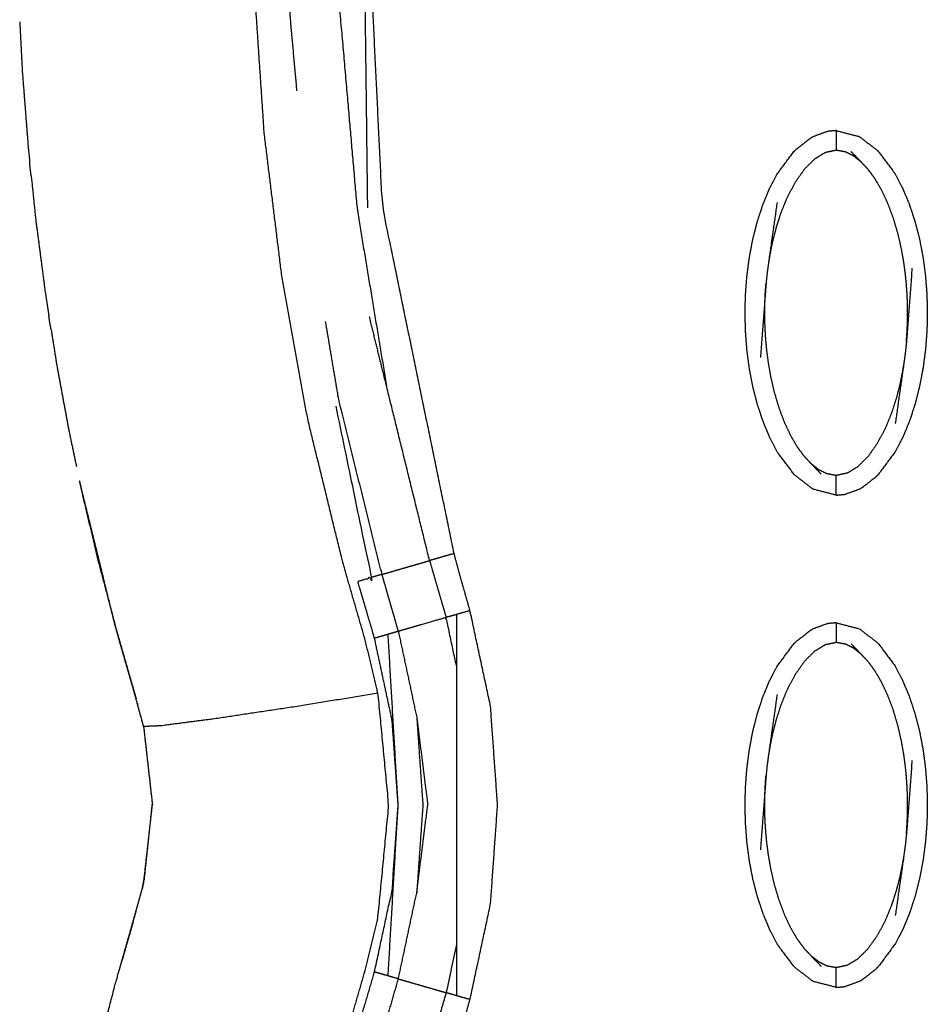
# Model space of a CAD drawing. Units: millimetres. Extents: x 230967 to 247336, y -5049 to 5854.
# Drawn here: x 239341 to 239387, y 8 to 58 of the extents above; entities that cross this region are included whole.
import ezdxf

# ---------------------------------------------------------------- set-up
doc = ezdxf.new("R2010")
doc.units = ezdxf.units.MM
doc.layers.add('DEFAULT', color=7, linetype='Continuous')
doc.layers.add('Make2D$可见线$曲线$预设值', color=7, linetype='Continuous', true_color=0x000000)

# ---------------------------------------------------------------- blocks, each defined once
blk = doc.blocks.new('y65')
at = {"layer": 'Make2D$可见线$曲线$预设值', "color": 0}
for points, knots in [([(-45970.982, 19769.005), (-45970.949, 19769.281), (-45970.916, 19769.558), (-45970.769, 19770.428), (-45970.622, 19771.298), (-45970.439, 19772.219), (-45970.255, 19773.14), (-45970.026, 19774.171), (-45969.796, 19775.202), (-45969.553, 19776.267), (-45969.311, 19777.331), (-45969.067, 19778.399), (-45968.823, 19779.468), (-45968.58, 19780.536), (-45968.337, 19781.604), (-45968.078, 19782.747), (-45967.82, 19783.89), (-45967.561, 19785.032), (-45967.303, 19786.175), (-45967.046, 19787.316), (-45966.788, 19788.457), (-45966.531, 19789.597), (-45966.274, 19790.737), (-45966.004, 19791.941), (-45965.734, 19793.146), (-45965.463, 19794.348), (-45965.193, 19795.551), (-45964.923, 19796.752), (-45964.653, 19797.953), (-45964.383, 19799.153), (-45964.112, 19800.353), (-45963.817, 19801.672), (-45963.521, 19802.992), (-45963.224, 19804.31), (-45962.927, 19805.627), (-45962.63, 19806.942), (-45962.332, 19808.258), (-45962.034, 19809.57), (-45961.736, 19810.883), (-45961.41, 19812.314), (-45961.085, 19813.745), (-45960.758, 19815.173), (-45960.431, 19816.601), (-45960.103, 19818.025), (-45959.775, 19819.45), (-45959.445, 19820.873), (-45959.114, 19822.295), (-45958.759, 19823.857), (-45958.403, 19825.419), (-45958.059, 19827.03), (-45957.714, 19828.642), (-45957.391, 19830.334), (-45957.068, 19832.026), (-45956.792, 19833.788), (-45956.517, 19835.549), (-45956.311, 19837.495), (-45956.106, 19839.441), (-45956.037, 19841.379), (-45955.969, 19843.317), (-45956.034, 19845.246), (-45956.099, 19847.174), (-45956.28, 19849.102), (-45956.462, 19851.03), (-45956.782, 19853.093), (-45957.102, 19855.155), (-45957.571, 19857.197), (-45958.04, 19859.238), (-45958.677, 19861.269), (-45959.315, 19863.299), (-45960.059, 19865.264), (-45960.803, 19867.23), (-45961.631, 19869.192), (-45962.459, 19871.155), (-45963.257, 19872.967), (-45964.056, 19874.778), (-45964.826, 19876.546), (-45965.597, 19878.314), (-45966.341, 19880.112), (-45967.085, 19881.91), (-45967.854, 19883.877), (-45968.623, 19885.845), (-45969.359, 19887.837), (-45970.094, 19889.83), (-45970.795, 19891.838), (-45971.495, 19893.846), (-45972.159, 19895.858), (-45972.822, 19897.87), (-45973.927, 19901.538), (-45975.032, 19905.206), (-45976.004, 19908.916), (-45976.976, 19912.626), (-45977.804, 19916.373), (-45978.633, 19920.12), (-45979.308, 19923.898), (-45979.984, 19927.675), (-45980.495, 19931.478), (-45981.007, 19935.28), (-45981.344, 19939.101), (-45981.681, 19942.922), (-45981.83, 19946.754), (-45981.979, 19950.586), (-45981.928, 19954.423), (-45981.877, 19958.261), (-45981.63, 19961.946), (-45981.382, 19965.632), (-45980.932, 19969.296), (-45980.482, 19972.96), (-45979.822, 19976.584), (-45979.163, 19980.207), (-45978.289, 19983.77), (-45977.414, 19987.332), (-45977.247, 19987.921), (-45977.079, 19988.511), (-45976.881, 19989.199), (-45976.682, 19989.887), (-45976.483, 19990.574), (-45976.283, 19991.261), (-45975.945, 19992.652), (-45975.607, 19994.044), (-45975.334, 19996.891), (-45975.062, 19999.737), (-45975.334, 20002.584), (-45975.607, 20005.431), (-45975.945, 20006.822), (-45976.283, 20008.214), (-45976.483, 20008.901), (-45976.682, 20009.589), (-45976.881, 20010.276), (-45977.079, 20010.964), (-45977.247, 20011.553), (-45977.414, 20012.143), (-45978.288, 20015.706), (-45979.162, 20019.269), (-45979.821, 20022.892), (-45980.481, 20026.515), (-45980.931, 20030.179), (-45981.382, 20033.844), (-45981.63, 20037.529), (-45981.877, 20041.215), (-45981.928, 20045.052), (-45981.979, 20048.889), (-45981.83, 20052.721), (-45981.681, 20056.554), (-45981.344, 20060.375), (-45981.007, 20064.195), (-45980.495, 20067.998), (-45979.984, 20071.8), (-45979.308, 20075.578), (-45978.633, 20079.356), (-45977.804, 20083.102), (-45976.976, 20086.849), (-45976.004, 20090.559), (-45975.032, 20094.27), (-45973.927, 20097.937), (-45972.822, 20101.605), (-45971.959, 20104.202), (-45971.096, 20106.799), (-45970.172, 20109.382), (-45969.248, 20111.966), (-45968.267, 20114.515), (-45967.286, 20117.064), (-45966.253, 20119.555), (-45965.219, 20122.046), (-45964.346, 20124.029), (-45963.473, 20126.013), (-45962.564, 20128.103), (-45961.655, 20130.193), (-45960.733, 20132.501), (-45959.81, 20134.809), (-45959.002, 20137.248), (-45958.194, 20139.688), (-45957.619, 20142.153), (-45957.045, 20144.619), (-45956.688, 20147.118), (-45956.33, 20149.617), (-45956.16, 20152.137), (-45955.989, 20154.657), (-45956.037, 20157.188), (-45956.084, 20159.719), (-45956.362, 20162.269), (-45956.641, 20164.818), (-45957.067, 20167.272), (-45957.492, 20169.726), (-45957.973, 20171.981), (-45958.453, 20174.236), (-45958.951, 20176.384), (-45959.449, 20178.532), (-45960.12, 20181.45), (-45960.79, 20184.367), (-45961.456, 20187.316), (-45962.121, 20190.265), (-45962.785, 20193.224), (-45963.448, 20196.183), (-45964.112, 20199.141), (-45964.777, 20202.1), (-45965.07, 20203.402), (-45965.363, 20204.704)], [41.678916, 41.678916, 41.678916, 42, 42, 43, 43, 44, 44, 45, 45, 46, 46, 47, 47, 48, 48, 49, 49, 50, 50, 51, 51, 52, 52, 53, 53, 54, 54, 55, 55, 56, 56, 57, 57, 58, 58, 59, 59, 60, 60, 61, 61, 62, 62, 63, 63, 64, 64, 65, 65, 66, 66, 67, 67, 68, 68, 69, 69, 70, 70, 71, 71, 72, 72, 73, 73, 74, 74, 75, 75, 76, 76, 77, 77, 78, 78, 79, 79, 80, 80, 81, 81, 82, 82, 83, 83, 84, 84, 85, 85, 86, 86, 87, 87, 88, 88, 89, 89, 90, 90, 91, 91, 92, 92, 93, 93, 94, 94, 95, 95, 96, 96, 97, 97, 98, 98, 99, 99, 100, 100, 101, 101, 102, 102, 103, 103, 104, 104, 105, 105, 106, 106, 107, 107, 108, 108, 109, 109, 110, 110, 111, 111, 112, 112, 113, 113, 114, 114, 115, 115, 116, 116, 117, 117, 118, 118, 119, 119, 120, 120, 121, 121, 122, 122, 123, 123, 124, 124, 125, 125, 126, 126, 127, 127, 128, 128, 129, 129, 130, 130, 131, 131, 132, 132, 133, 133, 134, 134, 135, 135, 136, 136, 137, 137, 138, 138, 138.64344, 138.64344, 138.64344]), ([(-45960.072, 20129.465), (-45959.826, 20129.352), (-45959.58, 20129.239), (-45959.255, 20129.089), (-45958.93, 20128.939), (-45958.605, 20128.79), (-45958.279, 20128.641), (-45958.033, 20128.527), (-45957.787, 20128.414), (-45959.309, 20124.983), (-45960.831, 20121.553), (-45962.255, 20118.079), (-45963.678, 20114.605), (-45964.996, 20111.088), (-45966.315, 20107.572), (-45967.52, 20104.015), (-45968.725, 20100.457), (-45969.699, 20097.247), (-45970.674, 20094.036), (-45971.546, 20090.795), (-45972.417, 20087.555), (-45973.179, 20084.287), (-45973.941, 20081.019), (-45974.585, 20077.724), (-45975.23, 20074.429), (-45975.696, 20071.496), (-45976.162, 20068.563), (-45976.526, 20065.613), (-45976.89, 20062.664), (-45977.145, 20059.704), (-45977.4, 20056.743), (-45977.539, 20053.774), (-45977.679, 20050.805), (-45977.628, 20045.591), (-45977.577, 20040.378), (-45977.124, 20035.182), (-45976.67, 20029.985), (-45975.921, 20025.49), (-45975.172, 20020.995)], [0, 0, 0, 1, 1, 2, 2, 3, 3, 4, 4, 5, 5, 6, 6, 7, 7, 8, 8, 9, 9, 10, 10, 11, 11, 12, 12, 13, 13, 14, 14, 15, 15, 16, 16, 17, 17, 18, 18, 19, 19, 19]), ([(-45971.744, 20012.508), (-45973.564, 20021.329), (-45975.384, 20030.15), (-45975.883, 20040.46), (-45976.382, 20050.769), (-45975.167, 20062.485), (-45973.952, 20074.202), (-45965.29, 20101.042), (-45956.628, 20127.881), (-45956.958, 20128.033), (-45957.288, 20128.185), (-45957.538, 20128.299), (-45957.787, 20128.414)], [0, 0, 0, 1, 1, 2, 2, 3, 3, 4, 4, 5, 5, 6, 6, 6]), ([(-45979.722, 20035.994), (-45979.894, 20037.904), (-45980.066, 20039.814), (-45980.135, 20045.054), (-45980.205, 20050.295), (-45980.077, 20053.272), (-45979.949, 20056.248), (-45979.707, 20059.219), (-45979.465, 20062.189), (-45979.113, 20065.15), (-45978.762, 20068.11), (-45978.308, 20071.058), (-45977.854, 20074.006), (-45977.241, 20077.217), (-45976.628, 20080.429)], [2.634026, 2.634026, 2.634026, 3, 3, 4, 4, 5, 5, 6, 6, 7, 7, 8, 8, 8.9575, 8.9575, 8.9575]), ([(-45976.127, 20030.055), (-45976.255, 20040.412), (-45976.382, 20050.769), (-45975.536, 20062.551), (-45974.691, 20074.333)], [-1, -1, -1, 0, 0, 1, 1, 1]), ([(-45993.799, 20039.498), (-45993.73, 20038.187), (-45993.66, 20036.875), (-45993.515, 20035.019), (-45993.37, 20033.162), (-45993.331, 20032.78), (-45993.291, 20032.397)], [578.29482, 578.29482, 578.29482, 579, 579, 580, 580, 580.206483, 580.206483, 580.206483]), ([(-45993.799, 20039.498), (-45993.73, 20038.187), (-45993.66, 20036.875), (-45993.515, 20035.019), (-45993.37, 20033.162), (-45993.331, 20032.78), (-45993.291, 20032.397)], [578.29482, 578.29482, 578.29482, 579, 579, 580, 580, 580.206483, 580.206483, 580.206483]), ([(-45952.347, 20033.974), (-45952.564, 20033.953), (-45952.781, 20033.933), (-45953.173, 20033.79), (-45953.564, 20033.647)], [0.001944, 0.001944, 0.001944, 1, 1, 2, 2, 2]), ([(-45952.346, 20033.974), (-45951.757, 20033.821), (-45951.167, 20033.669), (-45950.698, 20033.308), (-45950.23, 20032.947), (-45949.798, 20032.374), (-45949.366, 20031.8), (-45949.176, 20031.438), (-45948.986, 20031.075), (-45948.817, 20030.673), (-45948.648, 20030.271), (-45948.503, 20029.837), (-45948.359, 20029.404), (-45948.24, 20028.951), (-45948.122, 20028.498), (-45948.032, 20028.034), (-45947.943, 20027.57), (-45947.88, 20027.101), (-45947.818, 20026.632), (-45947.781, 20026.162), (-45947.744, 20025.692), (-45947.732, 20025.226), (-45947.719, 20024.759), (-45947.729, 20024.297), (-45947.739, 20023.836), (-45947.774, 20023.372), (-45947.809, 20022.908), (-45947.869, 20022.436), (-45947.93, 20021.964), (-45948.018, 20021.493), (-45948.106, 20021.022), (-45948.221, 20020.564), (-45948.337, 20020.106), (-45948.48, 20019.67), (-45948.622, 20019.234), (-45948.789, 20018.831), (-45948.956, 20018.427), (-45949.145, 20018.063), (-45949.333, 20017.699), (-45949.763, 20017.118), (-45950.193, 20016.537), (-45950.193, 20016.537), (-45950.193, 20016.537)], [25, 25, 25, 26, 26, 27, 27, 28, 28, 29, 29, 30, 30, 31, 31, 32, 32, 33, 33, 34, 34, 35, 35, 36, 36, 37, 37, 38, 38, 39, 39, 40, 40, 41, 41, 42, 42, 43, 43, 44, 44, 45, 45, 45.000074, 45.000074, 45.000074]), ([(-45952.346, 20033.974), (-45952.346, 20033.939), (-45952.346, 20033.903), (-45952.346, 20033.792), (-45952.346, 20033.681), (-45952.346, 20033.512), (-45952.346, 20033.343), (-45952.346, 20033.159), (-45952.346, 20032.975)], [0, 0, 0, 1, 1, 2, 2, 3, 3, 4, 4, 4]), ([(-45954.499, 20032.906), (-45954.43, 20032.975), (-45954.361, 20033.043), (-45954.007, 20033.317), (-45953.653, 20033.591), (-45953.609, 20033.619), (-45953.564, 20033.647)], [0, 0, 0, 1, 1, 2, 2, 3, 3, 3]), ([(-45951.095, 20032.397), (-45951.282, 20032.543), (-45951.469, 20032.689), (-45951.672, 20032.79), (-45951.875, 20032.892), (-45952.111, 20032.933), (-45952.346, 20032.975), (-45952.626, 20032.916), (-45952.905, 20032.856), (-45953.173, 20032.694), (-45953.44, 20032.532), (-45953.697, 20032.276), (-45953.954, 20032.02), (-45954.199, 20031.672), (-45954.445, 20031.324), (-45954.651, 20030.931), (-45954.857, 20030.537), (-45955.01, 20030.156), (-45955.164, 20029.775), (-45955.278, 20029.421), (-45955.393, 20029.067), (-45955.479, 20028.735), (-45955.566, 20028.403), (-45955.63, 20028.095), (-45955.695, 20027.787), (-45955.742, 20027.502), (-45955.79, 20027.216)], [0, 0, 0, 1, 1, 2, 2, 3, 3, 4, 4, 5, 5, 6, 6, 7, 7, 8, 8, 9, 9, 10, 10, 11, 11, 12, 12, 13, 13, 13]), ([(-45952.346, 20015.47), (-45952.935, 20015.622), (-45953.525, 20015.774), (-45953.993, 20016.135), (-45954.461, 20016.496), (-45954.893, 20017.07), (-45955.325, 20017.644), (-45955.516, 20018.006), (-45955.706, 20018.368), (-45955.875, 20018.771), (-45956.043, 20019.173), (-45956.188, 20019.606), (-45956.333, 20020.039), (-45956.451, 20020.492), (-45956.57, 20020.945), (-45956.659, 20021.409), (-45956.749, 20021.873), (-45956.811, 20022.342), (-45956.873, 20022.811), (-45956.91, 20023.281), (-45956.946, 20023.751), (-45956.959, 20024.218), (-45956.972, 20024.685), (-45956.962, 20025.146), (-45956.951, 20025.607), (-45956.917, 20026.071), (-45956.882, 20026.535), (-45956.822, 20027.007), (-45956.762, 20027.48), (-45956.674, 20027.951), (-45956.586, 20028.422), (-45956.47, 20028.88), (-45956.354, 20029.338), (-45956.211, 20029.773), (-45956.069, 20030.209), (-45955.902, 20030.613), (-45955.736, 20031.017), (-45955.547, 20031.38), (-45955.359, 20031.744), (-45954.929, 20032.325), (-45954.499, 20032.906)], [47.000257, 47.000257, 47.000257, 48, 48, 49, 49, 50, 50, 51, 51, 52, 52, 53, 53, 54, 54, 55, 55, 56, 56, 57, 57, 58, 58, 59, 59, 60, 60, 61, 61, 62, 62, 63, 63, 64, 64, 65, 65, 66, 66, 66.999814, 66.999814, 66.999814]), ([(-45950.733, 20032.015), (-45950.914, 20032.206), (-45951.095, 20032.397), (-45951.339, 20032.651), (-45951.583, 20032.905)], [0, 0, 0, 1, 1, 2, 2, 2]), ([(-45993.217, 20031.685), (-45993.243, 20031.893), (-45993.27, 20032.102), (-45993.28, 20032.249), (-45993.291, 20032.397)], [664.94678336, 664.94678336, 664.94678336, 665, 665, 665.03757605, 665.03757605, 665.03757605]), ([(-45993.217, 20031.685), (-45993.243, 20031.893), (-45993.27, 20032.102), (-45993.28, 20032.249), (-45993.291, 20032.397)], [664.94678336, 664.94678336, 664.94678336, 665, 665, 665.03757605, 665.03757605, 665.03757605]), ([(-45948.781, 20023.245), (-45948.766, 20023.465), (-45948.75, 20023.685), (-45948.74, 20023.884), (-45948.731, 20024.083), (-45948.726, 20024.271), (-45948.721, 20024.458), (-45948.72, 20024.643), (-45948.72, 20024.827), (-45948.723, 20025.021), (-45948.726, 20025.214), (-45948.735, 20025.428), (-45948.743, 20025.643), (-45948.76, 20025.886), (-45948.777, 20026.13), (-45948.803, 20026.403), (-45948.83, 20026.677), (-45948.87, 20026.979), (-45948.91, 20027.28), (-45948.97, 20027.619), (-45949.029, 20027.957), (-45949.116, 20028.337), (-45949.203, 20028.718), (-45949.321, 20029.12), (-45949.44, 20029.523), (-45949.583, 20029.905), (-45949.726, 20030.287), (-45949.883, 20030.622), (-45950.04, 20030.957), (-45950.209, 20031.245), (-45950.378, 20031.533), (-45950.555, 20031.774), (-45950.733, 20032.015)], [0, 0, 0, 1, 1, 2, 2, 3, 3, 4, 4, 5, 5, 6, 6, 7, 7, 8, 8, 9, 9, 10, 10, 11, 11, 12, 12, 13, 13, 14, 14, 15, 15, 16, 16, 16]), ([(-45993.217, 20031.685), (-45993.101, 20030.571), (-45992.986, 20029.457), (-45992.744, 20027.61), (-45992.503, 20025.763), (-45992.41, 20025.173), (-45992.317, 20024.583)], [580.39865, 580.39865, 580.39865, 581, 581, 582, 582, 582.320513, 582.320513, 582.320513]), ([(-45993.217, 20031.685), (-45993.101, 20030.571), (-45992.986, 20029.457), (-45992.744, 20027.61), (-45992.503, 20025.763), (-45992.41, 20025.173), (-45992.317, 20024.583)], [580.39865, 580.39865, 580.39865, 581, 581, 582, 582, 582.320513, 582.320513, 582.320513]), ([(-45955.347, 20030.329), (-45955.569, 20028.772), (-45955.79, 20027.216), (-45955.825, 20026.951), (-45955.861, 20026.686), (-45955.885, 20026.442), (-45955.909, 20026.198), (-45956.052, 20024.328), (-45956.195, 20022.457)], [-3, -3, -3, -2, -2, -1, -1, 0, 0, 1, 1, 1]), ([(-45948.497, 20026.986), (-45948.639, 20025.116), (-45948.781, 20023.245), (-45948.806, 20023.002), (-45948.831, 20022.758), (-45948.866, 20022.493), (-45948.901, 20022.228), (-45949.123, 20020.671), (-45949.345, 20019.114)], [0, 0, 0, 1, 1, 2, 2, 3, 3, 4, 4, 4]), ([(-45953.959, 20017.429), (-45954.136, 20017.669), (-45954.314, 20017.91), (-45954.482, 20018.198), (-45954.651, 20018.486), (-45954.808, 20018.821), (-45954.966, 20019.156), (-45955.109, 20019.539), (-45955.251, 20019.921), (-45955.37, 20020.323), (-45955.488, 20020.726), (-45955.575, 20021.106), (-45955.662, 20021.486), (-45955.721, 20021.825), (-45955.78, 20022.163), (-45955.821, 20022.464), (-45955.861, 20022.766), (-45955.888, 20023.04), (-45955.915, 20023.314), (-45955.931, 20023.557), (-45955.947, 20023.801), (-45955.956, 20024.015), (-45955.965, 20024.23), (-45955.968, 20024.423), (-45955.972, 20024.616), (-45955.971, 20024.801), (-45955.97, 20024.985), (-45955.965, 20025.173), (-45955.96, 20025.36), (-45955.951, 20025.56), (-45955.942, 20025.759), (-45955.925, 20025.979), (-45955.909, 20026.198)], [0, 0, 0, 1, 1, 2, 2, 3, 3, 4, 4, 5, 5, 6, 6, 7, 7, 8, 8, 9, 9, 10, 10, 11, 11, 12, 12, 13, 13, 14, 14, 15, 15, 16, 16, 16]), ([(-45992.211, 20023.916), (-45992.244, 20024.096), (-45992.278, 20024.275), (-45992.297, 20024.429), (-45992.317, 20024.583)], [663.95380565, 663.95380565, 663.95380565, 664, 664, 664.03934445, 664.03934445, 664.03934445]), ([(-45992.211, 20023.916), (-45992.244, 20024.096), (-45992.278, 20024.275), (-45992.297, 20024.429), (-45992.317, 20024.583)], [663.95380565, 663.95380565, 663.95380565, 664, 664, 664.03934445, 664.03934445, 664.03934445]), ([(-45972.989, 20012.148), (-45974.081, 20016.571), (-45975.172, 20020.995), (-45975.608, 20022.761), (-45976.043, 20024.527)], [-1, -1, -1, 0, 0, 1, 1, 1]), ([(-45975.404, 20011.448), (-45976.504, 20015.894), (-45977.604, 20020.339), (-45977.935, 20022.307), (-45978.267, 20024.276)], [0, 0, 0, 1, 1, 1.435515, 1.435515, 1.435515]), ([(-45992.211, 20023.916), (-45992.066, 20023), (-45991.921, 20022.083), (-45991.61, 20020.404), (-45991.298, 20018.725), (-45991.107, 20017.82), (-45990.916, 20016.916)], [582.501775, 582.501775, 582.501775, 583, 583, 584, 584, 584.541009, 584.541009, 584.541009]), ([(-45992.211, 20023.916), (-45992.066, 20023), (-45991.921, 20022.083), (-45991.61, 20020.404), (-45991.298, 20018.725), (-45991.107, 20017.82), (-45990.916, 20016.916)], [582.501775, 582.501775, 582.501775, 583, 583, 584, 584, 584.541009, 584.541009, 584.541009]), ([(-45948.901, 20022.228), (-45948.949, 20021.942), (-45948.997, 20021.656), (-45949.062, 20021.348), (-45949.126, 20021.039), (-45949.213, 20020.708), (-45949.299, 20020.376), (-45949.413, 20020.022), (-45949.527, 20019.668), (-45949.681, 20019.287), (-45949.835, 20018.906), (-45950.041, 20018.513), (-45950.246, 20018.119), (-45950.491, 20017.771), (-45950.736, 20017.423), (-45950.994, 20017.167), (-45951.252, 20016.911), (-45951.519, 20016.749), (-45951.785, 20016.587), (-45952.066, 20016.528), (-45952.346, 20016.469), (-45952.581, 20016.51), (-45952.816, 20016.552), (-45953.019, 20016.653), (-45953.222, 20016.755), (-45953.409, 20016.9), (-45953.597, 20017.046)], [0, 0, 0, 1, 1, 2, 2, 3, 3, 4, 4, 5, 5, 6, 6, 7, 7, 8, 8, 9, 9, 10, 10, 11, 11, 12, 12, 13, 13, 13]), ([(-45976.65, 19988.387), (-45976.291, 19988.283), (-45975.932, 19988.18), (-45977.87, 19981.268), (-45979.808, 19974.356), (-45978.229, 19981.372), (-45976.65, 19988.387), (-45976.428, 19989.106), (-45976.207, 19989.824), (-45975.996, 19990.546), (-45975.785, 19991.268), (-45975.337, 19993.354), (-45974.889, 19995.439), (-45974.736, 19997.588), (-45974.584, 19999.737), (-45974.736, 20001.887), (-45974.889, 20004.036), (-45975.337, 20006.122), (-45975.785, 20008.207), (-45975.926, 20008.689), (-45976.067, 20009.17), (-45976.208, 20009.651), (-45976.349, 20010.132), (-45976.489, 20010.613), (-45976.63, 20011.094), (-45976.281, 20011.195), (-45975.932, 20011.296), (-45976.833, 20015.639), (-45977.734, 20019.982)], [0, 0, 0, 1, 1, 2, 2, 3, 3, 4, 4, 5, 5, 6, 6, 7, 7, 8, 8, 9, 9, 10, 10, 11, 11, 12, 12, 13, 13, 13.482247, 13.482247, 13.482247]), ([(-45953.959, 20017.429), (-45953.778, 20017.237), (-45953.597, 20017.046), (-45953.352, 20016.792), (-45953.108, 20016.538)], [-1, -1, -1, 0, 0, 1, 1, 1]), ([(-45952.346, 20015.47), (-45952.346, 20015.505), (-45952.346, 20015.54), (-45952.346, 20015.651), (-45952.346, 20015.762), (-45952.346, 20015.931), (-45952.346, 20016.101), (-45952.346, 20016.285), (-45952.346, 20016.469)], [0, 0, 0, 1, 1, 2, 2, 3, 3, 4, 4, 4]), ([(-45951.128, 20015.796), (-45951.083, 20015.824), (-45951.038, 20015.853), (-45950.684, 20016.127), (-45950.33, 20016.4), (-45950.261, 20016.469), (-45950.193, 20016.537)], [0, 0, 0, 1, 1, 2, 2, 3, 3, 3]), ([(-45990.763, 20016.194), (-45990.677, 20015.788), (-45990.591, 20015.382), (-45990.195, 20013.719), (-45989.799, 20012.057), (-45989.361, 20010.404), (-45988.923, 20008.751), (-45988.845, 20008.472), (-45988.767, 20008.192), (-45988.496, 20007.252), (-45988.225, 20006.313)], [584.757144, 584.757144, 584.757144, 585, 585, 586, 586, 587, 587, 588, 588, 589, 589, 589]), ([(-45990.763, 20016.194), (-45990.677, 20015.788), (-45990.591, 20015.382), (-45990.195, 20013.719), (-45989.799, 20012.057), (-45989.361, 20010.404), (-45988.923, 20008.751), (-45988.845, 20008.472), (-45988.767, 20008.192), (-45988.496, 20007.252), (-45988.225, 20006.313)], [584.757144, 584.757144, 584.757144, 585, 585, 586, 586, 587, 587, 588, 588, 589, 589, 589]), ([(-45952.346, 20015.47), (-45952.127, 20015.49), (-45951.909, 20015.511), (-45951.519, 20015.653), (-45951.128, 20015.796)], [0.000848, 0.000848, 0.000848, 1, 1, 2, 2, 2]), ([(-45970.937, 20009.61), (-45971.074, 20010.092), (-45971.212, 20010.574), (-45971.35, 20011.056), (-45971.487, 20011.538), (-45971.616, 20012.023), (-45971.744, 20012.508), (-45972.103, 20012.404), (-45972.461, 20012.3), (-45972.725, 20012.224), (-45972.989, 20012.148)], [0, 0, 0, 1, 1, 2, 2, 3, 3, 4, 4, 5, 5, 5]), ([(-45975.404, 20011.448), (-45975.145, 20011.523), (-45974.885, 20011.599), (-45974.541, 20011.698), (-45974.196, 20011.798), (-45973.853, 20011.898), (-45973.509, 20011.997), (-45973.249, 20012.072), (-45972.989, 20012.148), (-45972.884, 20011.787), (-45972.779, 20011.426), (-45972.674, 20011.064), (-45972.569, 20010.703), (-45972.464, 20010.342), (-45972.359, 20009.981), (-45972.254, 20009.621), (-45972.149, 20009.26)], [0, 0, 0, 1, 1, 2, 2, 3, 3, 4, 4, 5, 5, 6, 6, 7, 7, 8, 8, 8]), ([(-45974.573, 20008.558), (-45974.677, 20008.919), (-45974.78, 20009.28), (-45974.884, 20009.642), (-45974.988, 20010.003), (-45975.092, 20010.364), (-45975.196, 20010.726), (-45975.3, 20011.087), (-45975.404, 20011.448), (-45975.668, 20011.372), (-45975.932, 20011.296)], [0, 0, 0, 1, 1, 2, 2, 3, 3, 4, 4, 5, 5, 5]), ([(-45970.937, 19989.865), (-45970.415, 19992.296), (-45969.893, 19994.728), (-45969.715, 19997.232), (-45969.537, 19999.737), (-45969.715, 20002.243), (-45969.893, 20004.748), (-45970.415, 20007.179), (-45970.937, 20009.61), (-45971.282, 20009.51), (-45971.627, 20009.41), (-45971.888, 20009.335), (-45972.149, 20009.26)], [0, 0, 0, 1, 1, 2, 2, 3, 3, 4, 4, 5, 5, 6, 6, 6]), ([(-45971.627, 20006.816), (-45971.888, 20008.038), (-45972.149, 20009.26), (-45972.409, 20009.184), (-45972.67, 20009.108), (-45973.015, 20009.009), (-45973.361, 20008.909), (-45973.706, 20008.809), (-45974.051, 20008.709), (-45974.312, 20008.633), (-45974.573, 20008.558), (-45974.834, 20008.482), (-45975.095, 20008.407), (-45975.44, 20008.307), (-45975.785, 20008.207)], [0.481603, 0.481603, 0.481603, 1, 1, 2, 2, 3, 3, 4, 4, 5, 5, 6, 6, 7, 7, 7]), ([(-45952.346, 20008.99), (-45952.564, 20008.97), (-45952.781, 20008.949), (-45953.173, 20008.807), (-45953.564, 20008.665)], [0.000442, 0.000442, 0.000442, 1, 1, 2, 2, 2]), ([(-45952.346, 20008.99), (-45952.346, 20008.956), (-45952.346, 20008.921), (-45952.346, 20008.81), (-45952.346, 20008.698), (-45952.346, 20008.529), (-45952.346, 20008.359), (-45952.346, 20008.175), (-45952.346, 20007.991)], [0, 0, 0, 1, 1, 2, 2, 3, 3, 4, 4, 4]), ([(-45952.346, 20008.99), (-45951.757, 20008.838), (-45951.167, 20008.686), (-45950.698, 20008.325), (-45950.23, 20007.964), (-45949.798, 20007.39), (-45949.366, 20006.816), (-45949.176, 20006.454), (-45948.986, 20006.092), (-45948.817, 20005.689), (-45948.648, 20005.287), (-45948.503, 20004.854), (-45948.359, 20004.421), (-45948.24, 20003.968), (-45948.122, 20003.515), (-45948.032, 20003.051), (-45947.943, 20002.588), (-45947.88, 20002.119), (-45947.818, 20001.649), (-45947.781, 20001.179), (-45947.744, 20000.709), (-45947.732, 20000.242), (-45947.719, 19999.775), (-45947.729, 19999.314), (-45947.739, 19998.853), (-45947.774, 19998.389), (-45947.809, 19997.926), (-45947.869, 19997.453), (-45947.93, 19996.981), (-45948.018, 19996.509), (-45948.106, 19996.038), (-45948.221, 19995.58), (-45948.337, 19995.122), (-45948.48, 19994.687), (-45948.622, 19994.251), (-45948.789, 19993.847), (-45948.956, 19993.443), (-45949.145, 19993.08), (-45949.333, 19992.717), (-45949.763, 19992.135), (-45950.192, 19991.554)], [25, 25, 25, 26, 26, 27, 27, 28, 28, 29, 29, 30, 30, 31, 31, 32, 32, 33, 33, 34, 34, 35, 35, 36, 36, 37, 37, 38, 38, 39, 39, 40, 40, 41, 41, 42, 42, 43, 43, 44, 44, 44.99989, 44.99989, 44.99989]), ([(-45988.212, 20006.266), (-45988.269, 20006.463), (-45988.325, 20006.659), (-45988.466, 20007.144), (-45988.606, 20007.629), (-45988.772, 20008.214), (-45988.938, 20008.8), (-45988.949, 20008.847), (-45988.961, 20008.894)], [659.595002, 659.595002, 659.595002, 660, 660, 661, 661, 662, 662, 662.012218, 662.012218, 662.012218]), ([(-45988.212, 20006.266), (-45988.269, 20006.463), (-45988.325, 20006.659), (-45988.466, 20007.144), (-45988.606, 20007.629), (-45988.772, 20008.214), (-45988.938, 20008.8), (-45988.949, 20008.847), (-45988.961, 20008.894)], [659.595002, 659.595002, 659.595002, 660, 660, 661, 661, 662, 662, 662.012218, 662.012218, 662.012218]), ([(-45974.573, 20008.558), (-45974.108, 20006.375), (-45973.642, 20004.191), (-45973.362, 20001.964), (-45973.083, 19999.737)], [0, 0, 0, 1, 1, 2, 2, 2]), ([(-45954.499, 20007.923), (-45954.43, 20007.991), (-45954.361, 20008.06), (-45954.007, 20008.334), (-45953.653, 20008.608), (-45953.609, 20008.637), (-45953.564, 20008.665)], [0, 0, 0, 1, 1, 2, 2, 3, 3, 3]), ([(-45975.095, 19991.068), (-45974.84, 19995.403), (-45974.584, 19999.737), (-45974.84, 20004.072), (-45975.095, 20008.407)], [0, 0, 0, 1, 1, 2, 2, 2]), ([(-45951.095, 20007.414), (-45951.282, 20007.56), (-45951.469, 20007.705), (-45951.672, 20007.807), (-45951.875, 20007.908), (-45952.111, 20007.95), (-45952.346, 20007.991), (-45952.626, 20007.932), (-45952.905, 20007.873), (-45953.173, 20007.711), (-45953.44, 20007.549), (-45953.697, 20007.293), (-45953.954, 20007.037), (-45954.199, 20006.689), (-45954.445, 20006.341), (-45954.651, 20005.948), (-45954.857, 20005.555), (-45955.01, 20005.173), (-45955.164, 20004.792), (-45955.278, 20004.438), (-45955.393, 20004.084), (-45955.479, 20003.752), (-45955.566, 20003.421), (-45955.63, 20003.112), (-45955.695, 20002.804), (-45955.742, 20002.518), (-45955.79, 20002.232)], [0, 0, 0, 1, 1, 2, 2, 3, 3, 4, 4, 5, 5, 6, 6, 7, 7, 8, 8, 9, 9, 10, 10, 11, 11, 12, 12, 13, 13, 13]), ([(-45952.345, 19990.486), (-45952.346, 19990.486), (-45952.346, 19990.486), (-45952.935, 19990.639), (-45953.525, 19990.791), (-45953.993, 19991.152), (-45954.461, 19991.513), (-45954.893, 19992.086), (-45955.325, 19992.66), (-45955.516, 19993.023), (-45955.706, 19993.385), (-45955.875, 19993.788), (-45956.043, 19994.19), (-45956.188, 19994.623), (-45956.333, 19995.056), (-45956.451, 19995.509), (-45956.57, 19995.962), (-45956.659, 19996.426), (-45956.749, 19996.89), (-45956.811, 19997.359), (-45956.873, 19997.828), (-45956.91, 19998.298), (-45956.946, 19998.769), (-45956.959, 19999.235), (-45956.972, 19999.702), (-45956.962, 20000.163), (-45956.951, 20000.624), (-45956.917, 20001.088), (-45956.882, 20001.552), (-45956.822, 20002.024), (-45956.762, 20002.496), (-45956.674, 20002.967), (-45956.586, 20003.439), (-45956.47, 20003.897), (-45956.354, 20004.356), (-45956.211, 20004.791), (-45956.069, 20005.226), (-45955.902, 20005.629), (-45955.736, 20006.033), (-45955.547, 20006.397), (-45955.359, 20006.761), (-45954.929, 20007.342), (-45954.499, 20007.923)], [46.99965, 46.99965, 46.99965, 47, 47, 48, 48, 49, 49, 50, 50, 51, 51, 52, 52, 53, 53, 54, 54, 55, 55, 56, 56, 57, 57, 58, 58, 59, 59, 60, 60, 61, 61, 62, 62, 63, 63, 64, 64, 65, 65, 66, 66, 66.999996, 66.999996, 66.999996]), ([(-45950.733, 20007.031), (-45950.914, 20007.223), (-45951.095, 20007.414), (-45951.339, 20007.668), (-45951.583, 20007.923)], [0, 0, 0, 1, 1, 2, 2, 2]), ([(-45948.781, 19998.262), (-45948.766, 19998.481), (-45948.75, 19998.701), (-45948.74, 19998.9), (-45948.731, 19999.1), (-45948.726, 19999.287), (-45948.721, 19999.475), (-45948.72, 19999.659), (-45948.72, 19999.844), (-45948.723, 20000.037), (-45948.726, 20000.231), (-45948.735, 20000.445), (-45948.743, 20000.659), (-45948.76, 20000.903), (-45948.777, 20001.147), (-45948.803, 20001.42), (-45948.83, 20001.694), (-45948.87, 20001.996), (-45948.91, 20002.297), (-45948.97, 20002.635), (-45949.029, 20002.974), (-45949.116, 20003.354), (-45949.203, 20003.734), (-45949.321, 20004.137), (-45949.44, 20004.54), (-45949.583, 20004.922), (-45949.726, 20005.304), (-45949.883, 20005.639), (-45950.04, 20005.974), (-45950.209, 20006.262), (-45950.378, 20006.55), (-45950.555, 20006.791), (-45950.733, 20007.031)], [0, 0, 0, 1, 1, 2, 2, 3, 3, 4, 4, 5, 5, 6, 6, 7, 7, 8, 8, 9, 9, 10, 10, 11, 11, 12, 12, 13, 13, 14, 14, 15, 15, 16, 16, 16]), ([(-45987.51, 20003.742), (-45987.51, 20003.742), (-45987.51, 20003.742), (-45987.778, 20004.715), (-45988.045, 20005.689), (-45988.128, 20005.977), (-45988.212, 20006.266)], [658, 658, 658, 658, 658, 659, 659, 659.595002, 659.595002, 659.595002]), ([(-45987.51, 20003.742), (-45987.084, 20003.759), (-45986.658, 20003.775), (-45985.33, 20003.947), (-45984.001, 20004.118), (-45981.986, 20004.421), (-45979.971, 20004.724), (-45977.789, 20005.077), (-45975.607, 20005.431)], [0, 0, 0, 1, 1, 2, 2, 3, 3, 4, 4, 4]), ([(-45955.347, 20005.346), (-45955.569, 20003.789), (-45955.79, 20002.232), (-45955.825, 20001.967), (-45955.861, 20001.702), (-45955.885, 20001.459), (-45955.909, 20001.215), (-45956.052, 19999.344), (-45956.195, 19997.474)], [-3, -3, -3, -2, -2, -1, -1, 0, 0, 1, 1, 1]), ([(-45973.642, 20004.191), (-45973.486, 20001.964), (-45973.331, 19999.737), (-45973.486, 19997.51), (-45973.642, 19995.283)], [0, 0, 0, 1, 1, 2, 2, 2]), ([(-45948.497, 20002.003), (-45948.639, 20000.132), (-45948.781, 19998.262), (-45948.806, 19998.018), (-45948.831, 19997.774), (-45948.866, 19997.509), (-45948.901, 19997.244), (-45949.123, 19995.688), (-45949.345, 19994.131)], [0, 0, 0, 1, 1, 2, 2, 3, 3, 4, 4, 4]), ([(-45953.959, 19992.445), (-45954.136, 19992.686), (-45954.314, 19992.927), (-45954.482, 19993.215), (-45954.651, 19993.503), (-45954.808, 19993.838), (-45954.966, 19994.173), (-45955.109, 19994.555), (-45955.251, 19994.938), (-45955.37, 19995.34), (-45955.488, 19995.743), (-45955.575, 19996.124), (-45955.662, 19996.504), (-45955.721, 19996.842), (-45955.78, 19997.18), (-45955.821, 19997.481), (-45955.861, 19997.783), (-45955.888, 19998.057), (-45955.915, 19998.33), (-45955.931, 19998.574), (-45955.947, 19998.817), (-45955.956, 19999.032), (-45955.965, 19999.246), (-45955.968, 19999.439), (-45955.972, 19999.633), (-45955.971, 19999.818), (-45955.97, 20000.003), (-45955.965, 20000.19), (-45955.96, 20000.377), (-45955.951, 20000.576), (-45955.942, 20000.775), (-45955.925, 20000.995), (-45955.909, 20001.215)], [0, 0, 0, 1, 1, 2, 2, 3, 3, 4, 4, 5, 5, 6, 6, 7, 7, 8, 8, 9, 9, 10, 10, 11, 11, 12, 12, 13, 13, 14, 14, 15, 15, 16, 16, 16]), ([(-45987.566, 19995.527), (-45987.538, 19995.63), (-45987.51, 19995.732), (-45987.285, 19997.735), (-45987.061, 19999.737)], [654.894633, 654.894633, 654.894633, 655, 655, 655.999966, 655.999966, 655.999966]), ([(-45974.573, 19990.917), (-45974.108, 19993.1), (-45973.642, 19995.283), (-45973.362, 19997.51), (-45973.083, 19999.737)], [0, 0, 0, 1, 1, 2, 2, 2]), ([(-45948.901, 19997.244), (-45948.949, 19996.959), (-45948.997, 19996.673), (-45949.062, 19996.365), (-45949.126, 19996.057), (-45949.213, 19995.725), (-45949.299, 19995.393), (-45949.413, 19995.039), (-45949.527, 19994.685), (-45949.681, 19994.304), (-45949.835, 19993.923), (-45950.041, 19993.529), (-45950.246, 19993.136), (-45950.491, 19992.788), (-45950.736, 19992.44), (-45950.994, 19992.185), (-45951.252, 19991.929), (-45951.519, 19991.766), (-45951.785, 19991.604), (-45952.066, 19991.544), (-45952.346, 19991.485), (-45952.581, 19991.527), (-45952.816, 19991.569), (-45953.019, 19991.67), (-45953.222, 19991.772), (-45953.409, 19991.918), (-45953.597, 19992.064)], [0, 0, 0, 1, 1, 2, 2, 3, 3, 4, 4, 5, 5, 6, 6, 7, 7, 8, 8, 9, 9, 10, 10, 11, 11, 12, 12, 13, 13, 13]), ([(-45988.606, 19991.846), (-45988.466, 19992.331), (-45988.325, 19992.815), (-45988.185, 19993.301), (-45988.045, 19993.787), (-45987.89, 19994.349), (-45987.736, 19994.912)], [652, 652, 652, 653, 653, 654, 654, 654.578124, 654.578124, 654.578124]), ([(-45971.627, 19992.659), (-45971.888, 19991.438), (-45972.149, 19990.216), (-45972.254, 19989.855), (-45972.359, 19989.494), (-45972.464, 19989.133), (-45972.569, 19988.772), (-45972.674, 19988.411), (-45972.778, 19988.05), (-45972.884, 19987.689), (-45972.989, 19987.328)], [0.481534, 0.481534, 0.481534, 1, 1, 2, 2, 3, 3, 4, 4, 5, 5, 5]), ([(-45988.464, 19992.344), (-45988.464, 19992.344), (-45988.464, 19992.344), (-45988.535, 19992.095), (-45988.606, 19991.846)], [646.999936, 646.999936, 646.999936, 647, 647, 648, 648, 648]), ([(-45988.464, 19992.344), (-45988.464, 19992.344), (-45988.464, 19992.344), (-45988.535, 19992.095), (-45988.606, 19991.846)], [646.999936, 646.999936, 646.999936, 647, 647, 648, 648, 648]), ([(-45953.959, 19992.445), (-45953.778, 19992.254), (-45953.597, 19992.064), (-45953.352, 19991.809), (-45953.108, 19991.555)], [-1, -1, -1, 0, 0, 1, 1, 1]), ([(-45989.947, 19986.834), (-45989.443, 19988.754), (-45988.938, 19990.675), (-45988.772, 19991.26), (-45988.606, 19991.846)], [650, 650, 650, 651, 651, 652, 652, 652]), ([(-45989.947, 19986.834), (-45989.443, 19988.754), (-45988.938, 19990.675), (-45988.772, 19991.26), (-45988.606, 19991.846)], [650, 650, 650, 651, 651, 652, 652, 652]), ([(-45952.346, 19990.486), (-45952.346, 19990.522), (-45952.346, 19990.557), (-45952.346, 19990.668), (-45952.346, 19990.779), (-45952.346, 19990.949), (-45952.346, 19991.118), (-45952.346, 19991.302), (-45952.346, 19991.485)], [0, 0, 0, 1, 1, 2, 2, 3, 3, 4, 4, 4]), ([(-45951.128, 19990.813), (-45951.083, 19990.841), (-45951.038, 19990.869), (-45950.684, 19991.143), (-45950.33, 19991.417), (-45950.261, 19991.485), (-45950.193, 19991.554)], [0, 0, 0, 1, 1, 2, 2, 3, 3, 3]), ([(-45975.404, 19988.026), (-45975.196, 19988.749), (-45974.988, 19989.472), (-45974.781, 19990.194), (-45974.573, 19990.917), (-45974.834, 19990.993), (-45975.095, 19991.068), (-45975.44, 19991.168), (-45975.785, 19991.268)], [0, 0, 0, 1, 1, 2, 2, 3, 3, 4, 4, 4]), ([(-45974.573, 19990.917), (-45974.312, 19990.842), (-45974.051, 19990.767), (-45973.706, 19990.667), (-45973.361, 19990.566), (-45973.015, 19990.466), (-45972.67, 19990.366), (-45972.409, 19990.291), (-45972.149, 19990.216)], [0, 0, 0, 1, 1, 2, 2, 3, 3, 4, 4, 4]), ([(-45952.346, 19990.486), (-45952.128, 19990.507), (-45951.909, 19990.527), (-45951.519, 19990.67), (-45951.128, 19990.813)], [0, 0, 0, 1, 1, 2, 2, 2]), ([(-45971.763, 19986.974), (-45971.625, 19987.456), (-45971.487, 19987.938), (-45971.35, 19988.419), (-45971.212, 19988.901), (-45971.074, 19989.383), (-45970.937, 19989.865), (-45971.282, 19989.965), (-45971.627, 19990.064), (-45971.888, 19990.14), (-45972.149, 19990.216)], [0, 0, 0, 1, 1, 2, 2, 3, 3, 4, 4, 5, 5, 5])]:
    blk.add_open_spline(points, degree=2, knots=knots, dxfattribs=at)
for points in [[(-45953.564, 20033.648), (-45953.564, 20033.648), (-45953.564, 20033.648)], [(-45950.733, 20032.015), (-45951.158, 20032.46), (-45951.583, 20032.905)], [(-45953.959, 20017.429), (-45953.533, 20016.983), (-45953.108, 20016.538)], [(-45988.961, 20008.894), (-45989.862, 20012.544), (-45990.763, 20016.194)], [(-45971.627, 20009.41), (-45971.627, 19999.737), (-45971.627, 19990.064)], [(-45950.733, 20007.031), (-45951.158, 20007.477), (-45951.583, 20007.923)], [(-45988.225, 20006.313), (-45988.218, 20006.289), (-45988.211, 20006.266)], [(-45988.225, 20006.313), (-45988.218, 20006.289), (-45988.211, 20006.266)], [(-45988.211, 20006.266), (-45988.046, 20005.697), (-45987.881, 20005.128)], [(-45987.833, 20004.917), (-45987.825, 20004.882), (-45987.817, 20004.846)], [(-45987.533, 20003.826), (-45987.675, 20004.336), (-45987.817, 20004.846)], [(-45987.51, 20003.742), (-45987.483, 20003.503), (-45987.456, 20003.264)], [(-45987.456, 20003.264), (-45987.265, 20001.557), (-45987.073, 19999.85)], [(-45987.456, 20003.264), (-45987.265, 20001.557), (-45987.073, 19999.85)], [(-45987.073, 19999.85), (-45987.28, 19997.905), (-45987.486, 19995.96)], [(-45987.073, 19999.85), (-45987.28, 19997.905), (-45987.486, 19995.96)], [(-45987.073, 19999.85), (-45987.067, 19999.793), (-45987.061, 19999.737)], [(-45987.566, 19995.527), (-45987.524, 19995.753), (-45987.482, 19995.979)], [(-45987.566, 19995.527), (-45987.524, 19995.753), (-45987.482, 19995.979)], [(-45987.736, 19994.912), (-45987.651, 19995.22), (-45987.566, 19995.527)], [(-45987.736, 19994.912), (-45987.651, 19995.22), (-45987.566, 19995.527)], [(-45987.555, 19995.569), (-45987.56, 19995.547), (-45987.565, 19995.525)], [(-45988.464, 19992.344), (-45988.1, 19993.628), (-45987.736, 19994.912)], [(-45988.464, 19992.344), (-45988.1, 19993.628), (-45987.736, 19994.912)], [(-45988.045, 19993.787), (-45988.255, 19993.066), (-45988.464, 19992.344)], [(-45953.959, 19992.445), (-45953.533, 19992), (-45953.108, 19991.555)], [(-45952.346, 19990.485), (-45952.346, 19990.485), (-45952.346, 19990.485)]]:
    blk.add_open_spline(points, degree=2, dxfattribs=at)
blk = doc.blocks.new('NDPP-090')
blk.add_blockref('y65', (285334.696, -19981.459))

msp = doc.modelspace()

# ---------------------------------------------------------------- block references
at = {"layer": 'DEFAULT', "color": 3}
msp.add_blockref('NDPP-090', (0, 0), dxfattribs=at)

doc.saveas('drawing.dxf')
